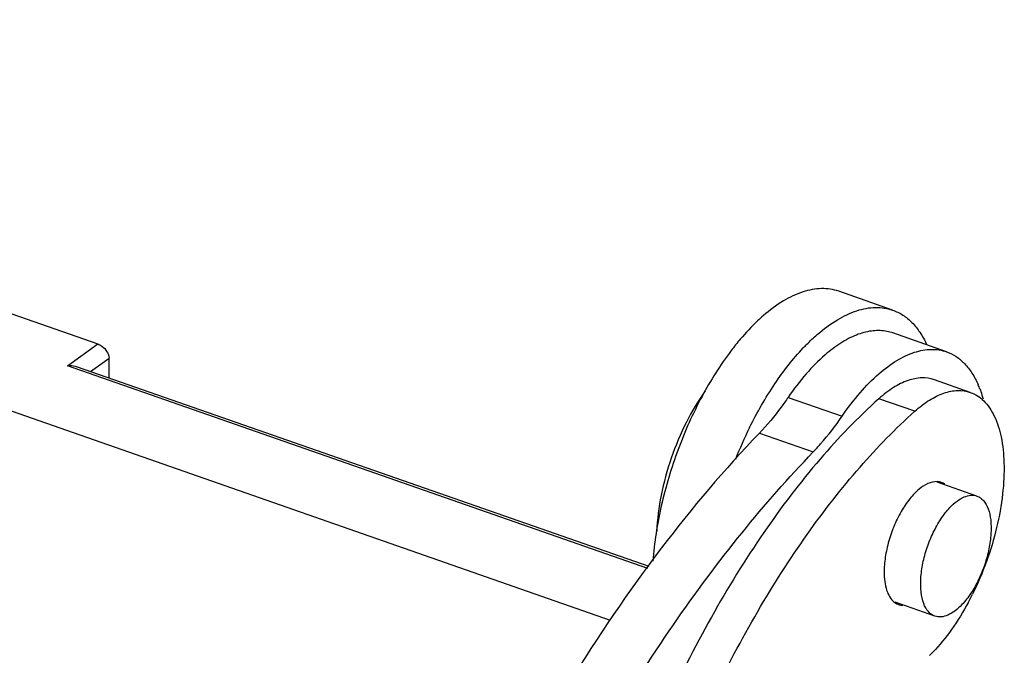
# Model space of a CAD drawing. Units: millimetres. Extents: x 1544 to 1989, y 588 to 903.
# Drawn here: x 1652 to 1675, y 679 to 693 of the extents above; entities that cross this region are included whole.
import ezdxf

# ---------------------------------------------------------------- set-up
doc = ezdxf.new("R2010")
doc.units = ezdxf.units.MM
doc.header["$LTSCALE"] = 65.395
doc.layers.get('0').update_dxf_attribs({"linetype": 'CONTINUOUS', "lineweight": 30})

msp = doc.modelspace()

# ---------------------------------------------------------------- linework, layer by layer
at = {"color": 7, "linetype": 'Continuous'}
for p, q in [((1626.008, 693.303), (1665.856, 679.386)), ((1672.399, 686.571), (1671.149, 687.007)), ((1650.959, 686.842), (1653.98, 685.787)), ((1672.402, 686.04), (1672.231, 686.084)), ((1673.65, 685.604), (1672.4, 686.041)), ((1653.279, 685.275), (1653.98, 685.787)), ((1653.813, 685.144), (1654.242, 685.457)), ((1654.243, 684.994), (1654.242, 685.457)), ((1666.724, 680.58), (1653.279, 685.275)), ((1666.756, 680.624), (1653.51, 685.25)), ((1674.198, 684.664), (1673.365, 684.955)), ((1669.977, 684.548), (1671.226, 684.111)), ((1672.913, 684.226), (1672.08, 684.517)), ((1669.31, 683.72), (1670.56, 683.283)), ((1674.351, 682.261), (1673.434, 682.582)), ((1673.379, 679.476), (1672.459, 679.797))]:
    msp.add_line(p, q, dxfattribs=at)
for centre, radius, start, end in [((1673.646, 681.85), 6.261, 139.7349, 142.8439), ((1672.255, 683.92), 2.316, 20.689, 23.4168), ((1678.144, 679.389), 10.098, 153.8077, 158.4163), ((1668.228, 682.972), 6.722, 331.873, 333.6433), ((1670.889, 681.031), 3.417, 313.8628, 315.6305)]:
    msp.add_arc(centre, radius, start, end, dxfattribs=at)
for points, knots in [([(1671.149, 687.007), (1671.023, 687.051), (1670.74, 687.093), (1670.295, 687.006), (1669.837, 686.784), (1669.549, 686.567), (1669.403, 686.442)], [0, 0, 0, 0, 0.209018, 0.43764, 0.699432, 1, 1, 1, 1]), ([(1670.653, 686.005), (1670.798, 686.131), (1671.087, 686.348), (1671.545, 686.57), (1671.989, 686.657), (1672.273, 686.615), (1672.399, 686.571)], [0, 0, 0, 0, 0.300572, 0.562361, 0.790983, 1, 1, 1, 1]), ([(1672.399, 686.571), (1672.481, 686.542), (1672.643, 686.463), (1672.857, 686.285), (1673.043, 686.053), (1673.142, 685.872), (1673.187, 685.775)], [0, 0, 0, 0, 0.22773, 0.465221, 0.720717, 1, 1, 1, 1]), ([(1669.403, 686.442), (1669.358, 686.402), (1669.169, 686.231), (1668.994, 686.044), (1668.869, 685.896)], [0, 0, 0, 0, 0.237772, 1, 1, 1, 1]), ([(1672.231, 686.084), (1672.124, 686.101), (1671.892, 686.099), (1671.539, 686), (1671.178, 685.808), (1670.948, 685.632), (1670.833, 685.533)], [0, 0, 0, 0, 0.21009, 0.442111, 0.704301, 1, 1, 1, 1]), ([(1670.329, 685.695), (1670.356, 685.723), (1670.46, 685.83), (1670.569, 685.933), (1670.653, 686.005)], [0, 0, 0, 0, 0.257746, 1, 1, 1, 1]), ([(1653.98, 685.787), (1654.014, 685.775), (1654.097, 685.728), (1654.198, 685.617), (1654.238, 685.509), (1654.242, 685.457)], [0, 0, 0, 0, 0.247706, 0.641059, 1, 1, 1, 1]), ([(1668.657, 685.631), (1668.403, 685.297), (1667.94, 684.556), (1667.398, 683.344), (1667.013, 682.061), (1666.874, 681.182), (1666.842, 680.752)], [0, 0, 0, 0, 0.238843, 0.495355, 0.754267, 1, 1, 1, 1]), ([(1669.083, 683.846), (1669.256, 684.197), (1669.626, 684.847), (1670.086, 685.438), (1670.329, 685.695)], [0, 0, 0, 0, 0.525813, 1, 1, 1, 1]), ([(1672.082, 685.096), (1672.213, 685.209), (1672.472, 685.404), (1672.883, 685.603), (1673.282, 685.681), (1673.537, 685.644), (1673.65, 685.604)], [0, 0, 0, 0, 0.30056, 0.562368, 0.790982, 1, 1, 1, 1]), ([(1670.833, 685.533), (1670.676, 685.397), (1670.371, 685.085), (1670.106, 684.737), (1669.977, 684.548)], [0, 0, 0, 0, 0.474209, 1, 1, 1, 1]), ([(1673.65, 685.604), (1673.727, 685.577), (1673.879, 685.501), (1674.078, 685.331), (1674.25, 685.107), (1674.339, 684.934), (1674.38, 684.84)], [0, 0, 0, 0, 0.226138, 0.462815, 0.718783, 1, 1, 1, 1]), ([(1653.513, 685.249), (1653.495, 685.255), (1653.419, 685.276), (1653.339, 685.28), (1653.279, 685.275)], [0, 0, 0, 0, 0.244624, 1, 1, 1, 1]), ([(1671.226, 684.111), (1671.356, 684.3), (1671.62, 684.648), (1671.926, 684.961), (1672.082, 685.096)], [0, 0, 0, 0, 0.525791, 1, 1, 1, 1]), ([(1673.365, 684.955), (1673.272, 684.987), (1673.063, 685.017), (1672.735, 684.948), (1672.398, 684.777), (1672.186, 684.612), (1672.08, 684.517)], [0, 0, 0, 0, 0.207477, 0.435461, 0.69783, 1, 1, 1, 1]), ([(1674.421, 684.738), (1674.428, 684.72), (1674.455, 684.646), (1674.479, 684.57), (1674.495, 684.512)], [0, 0, 0, 0, 0.243931, 1, 1, 1, 1]), ([(1672.08, 684.517), (1671.595, 684.082), (1670.646, 683.093), (1669.353, 681.39), (1668.151, 679.437), (1667.074, 677.289), (1666.153, 675.005), (1665.413, 672.65), (1664.876, 670.291), (1664.656, 668.715), (1664.587, 667.941)], [0, 0, 0, 0, 0.105219, 0.220957, 0.345236, 0.475576, 0.609177, 0.743077, 0.874302, 1, 1, 1, 1]), ([(1668.055, 684.696), (1667.891, 684.467), (1667.593, 683.964), (1667.251, 683.149), (1667.019, 682.298), (1666.944, 681.721), (1666.933, 681.441)], [0, 0, 0, 0, 0.242787, 0.500967, 0.758646, 1, 1, 1, 1]), ([(1669.977, 684.548), (1669.924, 684.471), (1669.719, 684.182), (1669.492, 683.908), (1669.31, 683.72)], [0, 0, 0, 0, 0.262125, 1, 1, 1, 1]), ([(1672.913, 684.226), (1673.019, 684.321), (1673.231, 684.486), (1673.568, 684.657), (1673.896, 684.726), (1674.105, 684.696), (1674.198, 684.664)], [0, 0, 0, 0, 0.30217, 0.564539, 0.792523, 1, 1, 1, 1]), ([(1674.198, 684.664), (1674.256, 684.644), (1674.369, 684.589), (1674.519, 684.466), (1674.65, 684.305), (1674.805, 684.032), (1674.935, 683.603), (1674.972, 683.233), (1674.979, 683.034)], [0, 0, 0, 0, 0.095808, 0.195559, 0.302607, 0.419314, 0.686337, 1, 1, 1, 1]), ([(1668.229, 677.61), (1668.55, 678.281), (1669.228, 679.568), (1670.367, 681.352), (1671.58, 682.912), (1672.463, 683.823), (1672.913, 684.226)], [0, 0, 0, 0, 0.273772, 0.534495, 0.777756, 1, 1, 1, 1]), ([(1670.56, 683.283), (1670.618, 683.344), (1670.858, 683.605), (1671.074, 683.888), (1671.226, 684.111)], [0, 0, 0, 0, 0.237513, 1, 1, 1, 1]), ([(1669.31, 683.72), (1668.502, 682.88), (1666.931, 681.015), (1664.811, 677.885), (1662.877, 674.38), (1661.759, 671.883), (1661.242, 670.593)], [0, 0, 0, 0, 0.2258, 0.47093, 0.730796, 1, 1, 1, 1]), ([(1664.403, 674.364), (1664.845, 675.229), (1665.763, 676.9), (1667.266, 679.257), (1668.849, 681.388), (1669.983, 682.684), (1670.56, 683.283)], [0, 0, 0, 0, 0.268039, 0.525749, 0.770491, 1, 1, 1, 1]), ([(1674.979, 683.034), (1674.986, 682.792), (1674.96, 682.284), (1674.821, 681.515), (1674.587, 680.737), (1674.373, 680.232), (1674.252, 679.988)], [0, 0, 0, 0, 0.229984, 0.480303, 0.740693, 1, 1, 1, 1]), ([(1673.437, 682.594), (1673.285, 682.604), (1673.084, 682.492), (1672.899, 682.317), (1672.751, 682.148), (1672.583, 681.894), (1672.416, 681.549), (1672.291, 681.178), (1672.215, 680.806), (1672.199, 680.56), (1672.203, 680.442)], [0, 0, 0, 0, 0.172403, 0.228905, 0.290343, 0.425588, 0.572045, 0.72193, 0.867173, 1, 1, 1, 1]), ([(1673.517, 681.727), (1673.549, 681.776), (1673.615, 681.869), (1673.736, 682.011), (1673.878, 682.142), (1674.042, 682.242), (1674.202, 682.288), (1674.306, 682.277), (1674.351, 682.261)], [0, 0, 0, 0, 0.166432, 0.3224, 0.532377, 0.712083, 0.8646, 1, 1, 1, 1]), ([(1674.351, 682.261), (1674.38, 682.251), (1674.435, 682.223), (1674.536, 682.131), (1674.628, 681.955), (1674.682, 681.69), (1674.685, 681.375), (1674.636, 681.028), (1674.539, 680.671), (1674.4, 680.326), (1674.28, 680.11), (1674.214, 680.01)], [0, 0, 0, 0, 0.036636, 0.075294, 0.164183, 0.27351, 0.402631, 0.546988, 0.699813, 0.853503, 1, 1, 1, 1]), ([(1673.379, 679.476), (1673.351, 679.486), (1673.295, 679.515), (1673.195, 679.606), (1673.102, 679.782), (1673.048, 680.047), (1673.045, 680.362), (1673.094, 680.709), (1673.191, 681.067), (1673.331, 681.411), (1673.451, 681.627), (1673.517, 681.727)], [0, 0, 0, 0, 0.036636, 0.075294, 0.164183, 0.27351, 0.402631, 0.546988, 0.699813, 0.853503, 1, 1, 1, 1]), ([(1672.203, 680.442), (1672.205, 680.369), (1672.219, 680.23), (1672.277, 679.998), (1672.37, 679.845), (1672.454, 679.787)], [0, 0, 0, 0, 0.306093, 0.574826, 1, 1, 1, 1]), ([(1674.214, 680.01), (1674.181, 679.961), (1674.115, 679.869), (1673.994, 679.726), (1673.852, 679.596), (1673.689, 679.495), (1673.528, 679.449), (1673.424, 679.46), (1673.379, 679.476)], [0, 0, 0, 0, 0.166432, 0.3224, 0.532377, 0.712083, 0.8646, 1, 1, 1, 1]), ([(1674.157, 679.803), (1674.039, 679.582), (1673.79, 679.175), (1673.489, 678.804), (1673.331, 678.642)], [0, 0, 0, 0, 0.52561, 1, 1, 1, 1])]:
    msp.add_open_spline(points, degree=3, knots=knots, dxfattribs=at)
for points in [[(1673.526, 682.576), (1673.498, 682.586), (1673.468, 682.592), (1673.437, 682.594)], [(1673.61, 682.533), (1673.584, 682.551), (1673.556, 682.565), (1673.526, 682.576)], [(1672.454, 679.787), (1672.48, 679.768), (1672.508, 679.754), (1672.538, 679.743)], [(1672.538, 679.743), (1672.566, 679.733), (1672.597, 679.727), (1672.627, 679.725)]]:
    msp.add_open_spline(points, degree=3, dxfattribs=at)

doc.saveas('drawing.dxf')
